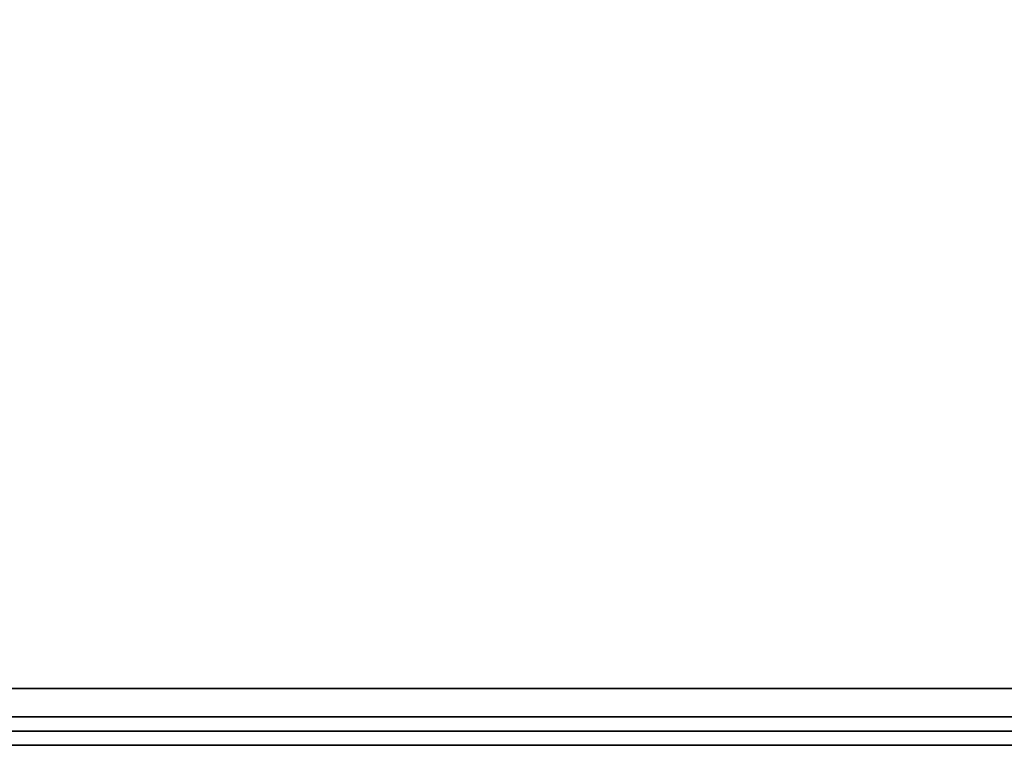
# Model space of a CAD drawing. Units: inches. Extents: x 0 to 30, y -21 to 0.
# Drawn here: x 16.5 to 18.3, y -21 to -19.7 of the extents above; entities that cross this region are included whole.
import ezdxf

# ---------------------------------------------------------------- set-up
doc = ezdxf.new("R2010")
doc.units = ezdxf.units.IN
doc.header["$MEASUREMENT"] = 0
doc.layers.get('0').update_dxf_attribs({"true_color": 0x5890e1})

msp = doc.modelspace()

# ---------------------------------------------------------------- linework, layer by layer
at = {"color": 236, "elevation": 0}
for points in [[(29.9257, -19.7411), (29.9257, -19.8435), (29.9513, -20.4596), (29.8745, -20.7413), (29.8232, -20.8437), (29.7208, -20.9206), (29.4391, -20.9718), (24.1096, -20.9462), (19.8314, -20.9462), (18.9336, -20.9462), (18.652, -20.9462), (18.4215, -20.9462), (18.2422, -20.9462), (17.8581, -20.9462), (12.0164, -20.9462)], [(19.8314, -20.9462), (18.9336, -20.9462), (18.652, -20.9462), (18.4215, -20.9462), (18.2422, -20.9462), (17.8581, -20.9462), (12.0164, -20.9462), (11.6578, -20.9462), (11.4786, -20.9462), (11.2481, -20.9462), (10.9408, -20.9462), (10.043, -20.9462)], [(12.0164, -20.9462), (17.8581, -20.9462)], [(17.8581, -20.9462), (18.2422, -20.9462)], [(18.2422, -20.9462), (18.4215, -20.9462), (18.652, -20.9462), (18.9336, -20.9462), (19.8314, -20.9462), (24.1096, -20.9462), (29.4647, -21.023)], [(24.1096, -20.9974), (19.8571, -20.9974), (18.9336, -20.9974), (18.652, -20.9974), (18.4215, -20.9974), (18.2422, -20.9974), (17.8581, -20.9974), (12.0164, -20.9974), (11.6578, -20.9974), (11.4786, -20.9974), (11.2225, -20.9974), (10.9408, -20.9974), (10.043, -20.9974)], [(18.2422, -21.0486), (18.4215, -21.0486), (18.6776, -21.0486), (18.9593, -21.0486), (19.8571, -21.0486), (24.1096, -21.0486), (29.4903, -21.0486), (29.4903, -21.023), (24.1096, -21.023), (19.8571, -21.023), (18.9593, -21.023), (18.652, -21.023), (18.4215, -21.023), (18.2422, -21.023), (17.8581, -21.023), (12.0164, -21.023), (11.6578, -21.023), (11.4786, -21.023), (11.2225, -21.023), (10.9408, -21.023), (10.043, -21.023)], [(18.4215, -21.023), (18.652, -21.023), (18.9593, -21.023), (19.8571, -21.023), (24.1096, -21.023), (29.4903, -21.023), (29.4903, -21.0486), (24.1096, -21.0486), (19.8571, -21.0486), (18.9593, -21.0486), (18.6776, -21.0486), (18.4215, -21.0486), (18.2422, -21.0486)], [(10.0174, -21.0486), (10.9408, -21.0486), (11.2225, -21.0486), (11.453, -21.0486), (11.6578, -21.0486), (12.0164, -21.0486), (17.8581, -21.0486)], [(18.2422, -21.0486), (18.4215, -21.0486), (18.6776, -21.0486), (18.9593, -21.0486), (19.8571, -21.0486), (24.1096, -21.0486)]]:
    msp.add_lwpolyline(points, dxfattribs=at)
for points in [[(17.8581, -20.9974), (12.0164, -20.9974)], [(18.2422, -20.9974), (17.8581, -20.9974)], [(18.4215, -20.9974), (18.2422, -20.9974)], [(17.8581, -21.023), (12.0164, -21.023)], [(18.2422, -21.023), (17.8581, -21.023)], [(18.4215, -21.023), (18.2422, -21.023)], [(12.0164, -21.0486), (17.8581, -21.0486)], [(18.2422, -21.0486), (17.8581, -21.0486)], [(18.2422, -21.0486), (17.8581, -21.0486)]]:
    msp.add_lwpolyline(points, close=True, dxfattribs=at)

doc.saveas('drawing.dxf')
